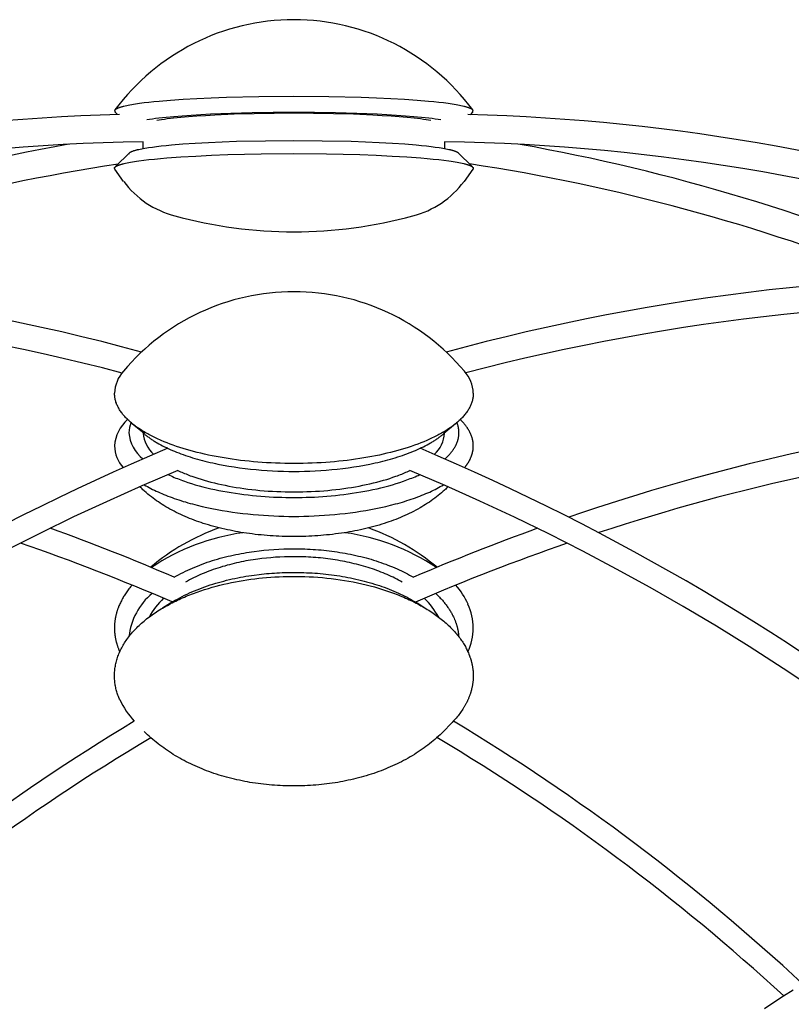
# Model space of a CAD drawing. Extents: x -528 to 528, y -528 to 3103.
# Drawn here: x -38 to 69, y 390 to 528 of the extents above; entities that cross this region are included whole.
import ezdxf

# ---------------------------------------------------------------- set-up
doc = ezdxf.new("R2010")
doc.units = 0
doc.header["$LTSCALE"] = 23.1
doc.layers.get('0').update_dxf_attribs({"linetype": 'CONTINUOUS'})
doc.layers.add('Luceplan', color=250, linetype='CONTINUOUS')

# ---------------------------------------------------------------- blocks, each defined once
blk = doc.blocks.new('Luceplan_Mesh_D86_(top view)')
at = {"layer": 'Luceplan'}
for p, q in [((-24.96, 515.03), (-25, 514.91)), ((-25, 514.91), (-24.92, 514.75)), ((-24.96, 515.03), (-24.95, 515.04)), ((-24.59, 514.42), (-24.92, 514.75)), ((24.92, 514.75), (24.58, 514.41)), ((24.92, 514.75), (25, 514.91)), ((24.95, 515.04), (24.96, 515.03)), ((25, 514.91), (24.96, 515.03)), ((-21, 509.7), (-21, 510.63)), ((21, 510.62), (21, 509.7)), ((-24.85, 507.18), (-22.92, 509.09)), ((-23, 508.93), (-22.95, 509.06)), ((22.92, 509.09), (24.85, 507.18)), ((-24.96, 506.82), (-25, 506.94)), ((-23.72, 505.11), (-24.96, 506.82)), ((24.96, 506.82), (23.72, 505.11)), ((-20.88, 469.97), (-22.52, 471.36)), ((22.55, 471.36), (20.91, 469.97)), ((-18.3, 445.68), (-17.17, 446.38)), ((17.17, 446.38), (18.39, 445.62)), ((-24.27, 439.58), (-24.27, 439.57)), ((21.93, 429.59), (20.84, 428.48))]:
    blk.add_line(p, q, dxfattribs=at)
for points in [[(24.95, 515.04), (24.93, 515.06), (24.91, 515.09), (24.88, 515.11), (24.85, 515.14), (24.82, 515.16), (24.78, 515.19), (24.74, 515.21), (24.69, 515.24), (24.64, 515.26), (24.59, 515.28), (24.53, 515.31), (24.47, 515.33), (24.41, 515.36), (24.35, 515.38), (24.28, 515.4), (24.2, 515.43), (24.13, 515.45), (24.05, 515.48), (23.96, 515.5), (23.88, 515.52), (23.79, 515.55), (23.7, 515.57), (23.5, 515.61), (23.29, 515.66), (23.07, 515.7), (22.84, 515.75), (22.6, 515.79), (22.34, 515.83), (22.07, 515.88), (21.5, 515.96), (20.88, 516.04), (20.22, 516.12), (19.52, 516.19), (18.77, 516.27), (17.17, 516.4), (15.42, 516.53), (13.53, 516.64), (11.52, 516.73), (9.4, 516.81), (4.86, 516.92), (0, 516.96), (-4.86, 516.92), (-9.4, 516.81), (-11.52, 516.73), (-13.54, 516.64), (-15.42, 516.53), (-17.17, 516.4), (-18.78, 516.27), (-19.52, 516.19), (-20.22, 516.12), (-20.88, 516.04), (-21.5, 515.96), (-22.07, 515.88), (-22.34, 515.83), (-22.6, 515.79), (-22.84, 515.75), (-23.07, 515.7), (-23.29, 515.66), (-23.5, 515.61), (-23.7, 515.57), (-23.79, 515.54), (-23.88, 515.52), (-23.97, 515.5), (-24.05, 515.47), (-24.13, 515.45), (-24.2, 515.43), (-24.28, 515.4), (-24.35, 515.38), (-24.41, 515.36), (-24.48, 515.33), (-24.54, 515.31), (-24.59, 515.28), (-24.64, 515.26), (-24.69, 515.24), (-24.74, 515.21), (-24.78, 515.19), (-24.82, 515.16), (-24.85, 515.14), (-24.88, 515.11), (-24.91, 515.09), (-24.94, 515.06), (-24.96, 515.04)], [(-20.48, 513.74), (-20.1, 513.8), (-19.69, 513.85), (-19.26, 513.91), (-18.8, 513.97), (-17.81, 514.07), (-16.73, 514.17), (-15.56, 514.27), (-14.31, 514.35), (-11.63, 514.51), (-8.76, 514.62), (-5.81, 514.7), (-2.87, 514.75), (0, 514.76), (2.87, 514.75), (5.81, 514.7), (8.77, 514.62), (11.63, 514.51), (14.31, 514.35), (15.56, 514.27), (16.73, 514.17), (17.81, 514.07), (18.8, 513.97), (19.26, 513.91), (19.69, 513.85), (20.1, 513.8), (20.48, 513.74)], [(19.11, 513.59), (18.78, 513.65), (18.43, 513.7), (18.05, 513.76), (17.64, 513.81), (17.21, 513.87), (16.76, 513.92), (15.77, 514.02), (14.7, 514.11), (13.54, 514.19), (12.32, 514.27), (11.03, 514.34), (8.33, 514.46), (5.53, 514.54), (2.73, 514.59), (0, 514.6), (-2.73, 514.59), (-5.53, 514.54), (-8.33, 514.46), (-11.03, 514.34), (-12.32, 514.27), (-13.54, 514.19), (-14.7, 514.11), (-15.77, 514.02), (-16.76, 513.92), (-17.21, 513.87), (-17.64, 513.81), (-18.05, 513.76), (-18.43, 513.7), (-18.78, 513.65), (-19.11, 513.59)], [(-22.92, 509.09), (-22.9, 509.11), (-22.88, 509.13), (-22.85, 509.15), (-22.82, 509.17), (-22.79, 509.19), (-22.75, 509.21), (-22.71, 509.23), (-22.67, 509.25), (-22.63, 509.27), (-22.58, 509.29), (-22.53, 509.31), (-22.47, 509.33), (-22.42, 509.35), (-22.36, 509.38), (-22.3, 509.4), (-22.23, 509.42), (-22.16, 509.44), (-22.09, 509.46), (-22.01, 509.48), (-21.94, 509.5), (-21.86, 509.52), (-21.77, 509.54), (-21.59, 509.58), (-21.4, 509.62), (-21.2, 509.66), (-20.98, 509.71), (-20.75, 509.75), (-20.51, 509.79), (-20.26, 509.83), (-19.71, 509.9), (-19.12, 509.98), (-18.48, 510.06), (-17.79, 510.13), (-17.06, 510.2), (-15.47, 510.33), (-13.75, 510.44), (-11.9, 510.55), (-9.97, 510.63), (-7.98, 510.7), (-3.94, 510.79), (0, 510.82), (3.94, 510.79), (7.98, 510.7), (9.97, 510.63), (11.9, 510.55), (13.75, 510.44), (15.47, 510.33), (17.06, 510.2), (17.79, 510.13), (18.48, 510.06), (19.12, 509.98), (19.71, 509.9), (20.26, 509.83), (20.51, 509.79), (20.75, 509.75), (20.98, 509.71), (21.2, 509.66), (21.4, 509.62), (21.59, 509.58), (21.77, 509.54), (21.85, 509.52), (21.94, 509.5), (22.01, 509.48), (22.09, 509.46), (22.16, 509.44), (22.23, 509.42), (22.3, 509.4), (22.36, 509.38), (22.42, 509.35), (22.47, 509.33), (22.53, 509.31), (22.58, 509.29), (22.63, 509.27), (22.67, 509.25), (22.71, 509.23), (22.75, 509.21), (22.79, 509.19), (22.82, 509.17), (22.85, 509.15), (22.88, 509.13), (22.9, 509.11), (22.92, 509.09)], [(-25, 506.94), (-25, 506.96), (-24.99, 506.99), (-24.99, 507.01), (-24.98, 507.03), (-24.96, 507.05), (-24.94, 507.08), (-24.92, 507.1), (-24.9, 507.12), (-24.87, 507.15), (-24.84, 507.17), (-24.81, 507.19), (-24.77, 507.22), (-24.73, 507.24), (-24.68, 507.27), (-24.63, 507.29), (-24.58, 507.31), (-24.53, 507.34), (-24.47, 507.36), (-24.41, 507.38), (-24.34, 507.41), (-24.27, 507.43), (-24.19, 507.46), (-24.12, 507.48), (-24.04, 507.5), (-23.95, 507.53), (-23.86, 507.55), (-23.77, 507.58), (-23.67, 507.6), (-23.47, 507.65), (-23.24, 507.69), (-23.01, 507.74), (-22.76, 507.79), (-22.49, 507.83), (-22.21, 507.88), (-21.91, 507.93), (-21.6, 507.97), (-20.93, 508.06), (-20.2, 508.15), (-19.41, 508.23), (-18.57, 508.31), (-17.68, 508.39), (-15.76, 508.53), (-13.68, 508.65), (-11.48, 508.76), (-9.2, 508.84), (-4.55, 508.95), (0, 508.99), (4.55, 508.95), (9.2, 508.84), (11.48, 508.76), (13.68, 508.65), (15.76, 508.53), (17.68, 508.39), (18.57, 508.31), (19.41, 508.23), (20.19, 508.15), (20.92, 508.06), (21.6, 507.97), (21.91, 507.93), (22.21, 507.88), (22.49, 507.83), (22.76, 507.79), (23.01, 507.74), (23.24, 507.69), (23.47, 507.65), (23.67, 507.6), (23.77, 507.58), (23.86, 507.55), (23.95, 507.53), (24.03, 507.5), (24.12, 507.48), (24.19, 507.46), (24.27, 507.43), (24.34, 507.41), (24.4, 507.38), (24.47, 507.36), (24.53, 507.34), (24.58, 507.31), (24.63, 507.29), (24.68, 507.27), (24.73, 507.24), (24.77, 507.22), (24.81, 507.19), (24.84, 507.17), (24.87, 507.15), (24.9, 507.12), (24.92, 507.1), (24.94, 507.08), (24.96, 507.05), (24.97, 507.03), (24.99, 507.01), (24.99, 506.99), (25, 506.96), (25, 506.94), (25, 506.94), (25, 506.94), (25, 506.93), (25, 506.93), (25, 506.93), (25, 506.93), (25, 506.93), (25, 506.92), (25, 506.92), (25, 506.92), (25, 506.92), (25, 506.92), (25, 506.91), (25, 506.91), (25, 506.91), (25, 506.91), (25, 506.91), (25, 506.9), (25, 506.9), (24.99, 506.9), (24.99, 506.9), (24.99, 506.9), (24.99, 506.89), (24.99, 506.89), (24.99, 506.89), (24.99, 506.89), (24.99, 506.89), (24.99, 506.88), (24.99, 506.88), (24.99, 506.88), (24.99, 506.88), (24.99, 506.88), (24.99, 506.87), (24.99, 506.87), (24.99, 506.87), (24.98, 506.87), (24.98, 506.87), (24.98, 506.86), (24.98, 506.86), (24.98, 506.86), (24.98, 506.86), (24.98, 506.86), (24.98, 506.86), (24.98, 506.85), (24.98, 506.85), (24.98, 506.85), (24.97, 506.85), (24.97, 506.85), (24.97, 506.84), (24.97, 506.84), (24.97, 506.84), (24.97, 506.84), (24.97, 506.84), (24.97, 506.84), (24.97, 506.83), (24.97, 506.83), (24.96, 506.83), (24.96, 506.83), (24.96, 506.83), (24.96, 506.83), (24.96, 506.82), (24.96, 506.82), (24.96, 506.82), (24.96, 506.82)], [(25.01, 475.61), (25.01, 475.49), (25, 475.36), (24.99, 475.23), (24.98, 475.11), (24.96, 474.98), (24.94, 474.86), (24.91, 474.73), (24.88, 474.61), (24.85, 474.49), (24.81, 474.36), (24.77, 474.24), (24.72, 474.12), (24.68, 474), (24.62, 473.88), (24.57, 473.76), (24.51, 473.64), (24.44, 473.52), (24.37, 473.4), (24.3, 473.28), (24.23, 473.16), (24.15, 473.05), (24.06, 472.93), (23.98, 472.81), (23.89, 472.7), (23.8, 472.58), (23.7, 472.47), (23.6, 472.36), (23.5, 472.24), (23.39, 472.13), (23.28, 472.02), (23.17, 471.91), (23.05, 471.8), (22.93, 471.69), (22.8, 471.58), (22.68, 471.47), (22.55, 471.36), (22.41, 471.26), (22.28, 471.15), (22.14, 471.04), (22, 470.94), (21.85, 470.84), (21.7, 470.73), (21.55, 470.63), (21.39, 470.53), (21.24, 470.43), (21.07, 470.33), (20.91, 470.23), (20.74, 470.13), (20.57, 470.03), (20.4, 469.94), (20.22, 469.84), (20.05, 469.75), (19.86, 469.65), (19.68, 469.56), (19.49, 469.47), (19.3, 469.38), (19.11, 469.29), (18.92, 469.2), (18.72, 469.11), (18.52, 469.02), (18.11, 468.85), (17.69, 468.68), (17.26, 468.52), (16.82, 468.36), (16.37, 468.2), (15.91, 468.05), (15.45, 467.9), (14.97, 467.76), (14.48, 467.62), (13.99, 467.48), (13.49, 467.35), (12.98, 467.23), (12.46, 467.11), (11.93, 466.99), (11.39, 466.88), (10.85, 466.78), (10.3, 466.68), (9.74, 466.58), (9.18, 466.49), (8.61, 466.4), (8.03, 466.32), (7.45, 466.25), (6.86, 466.18), (6.26, 466.12), (5.66, 466.06), (5.05, 466.01), (4.44, 465.96), (3.82, 465.92), (3.2, 465.89), (2.57, 465.86), (1.94, 465.84), (1.3, 465.82), (0.66, 465.81), (0.01, 465.81), (-0.63, 465.81), (-1.27, 465.82), (-1.91, 465.84), (-2.54, 465.86), (-3.17, 465.89), (-3.8, 465.92), (-4.41, 465.96), (-5.03, 466.01), (-5.63, 466.06), (-6.24, 466.12), (-6.83, 466.18), (-7.42, 466.25), (-8.01, 466.32), (-8.58, 466.4), (-9.15, 466.49), (-9.72, 466.58), (-10.28, 466.68), (-10.83, 466.78), (-11.37, 466.88), (-11.9, 466.99), (-12.43, 467.11), (-12.95, 467.23), (-13.46, 467.35), (-13.97, 467.48), (-14.46, 467.62), (-14.95, 467.76), (-15.42, 467.9), (-15.89, 468.05), (-16.35, 468.2), (-16.8, 468.36), (-17.24, 468.52), (-17.66, 468.68), (-18.08, 468.85), (-18.49, 469.02), (-18.69, 469.11), (-18.89, 469.2), (-19.09, 469.29), (-19.28, 469.38), (-19.47, 469.47), (-19.66, 469.56), (-19.84, 469.65), (-20.02, 469.75), (-20.2, 469.84), (-20.37, 469.94), (-20.55, 470.03), (-20.72, 470.13), (-20.88, 470.23), (-21.05, 470.33), (-21.21, 470.43), (-21.37, 470.53), (-21.52, 470.63), (-21.67, 470.73), (-21.82, 470.84), (-21.97, 470.94), (-22.11, 471.05), (-22.25, 471.15), (-22.39, 471.26), (-22.52, 471.36), (-22.65, 471.47), (-22.78, 471.58), (-22.9, 471.69), (-23.02, 471.8), (-23.14, 471.91), (-23.25, 472.02), (-23.36, 472.13), (-23.47, 472.24), (-23.57, 472.36), (-23.67, 472.47), (-23.77, 472.58), (-23.86, 472.7), (-23.95, 472.81), (-24.04, 472.93), (-24.12, 473.05), (-24.2, 473.16), (-24.28, 473.28), (-24.35, 473.4), (-24.41, 473.52), (-24.48, 473.64), (-24.54, 473.76), (-24.6, 473.88), (-24.65, 474), (-24.7, 474.12), (-24.74, 474.24), (-24.79, 474.37), (-24.82, 474.49), (-24.86, 474.61), (-24.89, 474.74), (-24.91, 474.86), (-24.94, 474.98), (-24.95, 475.11), (-24.97, 475.23), (-24.98, 475.36), (-24.98, 475.49), (-24.99, 475.61)], [(23.8, 465.24), (23.88, 465.33), (23.91, 465.38), (23.95, 465.43), (23.99, 465.48), (24.02, 465.52), (24.06, 465.57), (24.09, 465.62), (24.13, 465.67), (24.16, 465.71), (24.19, 465.76), (24.22, 465.81), (24.25, 465.86), (24.29, 465.91), (24.32, 465.95), (24.34, 466), (24.37, 466.05), (24.4, 466.1), (24.43, 466.15), (24.45, 466.19), (24.48, 466.24), (24.51, 466.29), (24.53, 466.34), (24.55, 466.38), (24.58, 466.43), (24.6, 466.48), (24.62, 466.53), (24.64, 466.58), (24.66, 466.62), (24.68, 466.67), (24.7, 466.72), (24.72, 466.77), (24.74, 466.81), (24.76, 466.86), (24.78, 466.91), (24.79, 466.95), (24.81, 467), (24.82, 467.05), (24.84, 467.1), (24.85, 467.14), (24.87, 467.19), (24.88, 467.24), (24.89, 467.28), (24.9, 467.33), (24.91, 467.38), (24.92, 467.42), (24.93, 467.47), (24.94, 467.52), (24.95, 467.56), (24.96, 467.61), (24.97, 467.66), (24.97, 467.7), (24.98, 467.75), (24.99, 467.8), (24.99, 467.84), (25, 467.89), (25, 467.93), (25, 467.98), (25.01, 468.03), (25.01, 468.07), (25.01, 468.12), (25.01, 468.16), (25.01, 468.21), (25.01, 468.25), (25.01, 468.31), (25.01, 468.36), (25.01, 468.42), (25.01, 468.48), (25, 468.53), (25, 468.59), (24.99, 468.64), (24.99, 468.7), (24.98, 468.76), (24.97, 468.81), (24.96, 468.87), (24.95, 468.92), (24.94, 468.98), (24.93, 469.04), (24.92, 469.09), (24.91, 469.15), (24.89, 469.21), (24.88, 469.27), (24.86, 469.32), (24.85, 469.38), (24.83, 469.44), (24.81, 469.49), (24.79, 469.55), (24.77, 469.61), (24.75, 469.67), (24.73, 469.72), (24.71, 469.78), (24.68, 469.84), (24.66, 469.9), (24.63, 469.96), (24.61, 470.01), (24.58, 470.07), (24.55, 470.13), (24.52, 470.19), (24.49, 470.25), (24.46, 470.3), (24.43, 470.36), (24.39, 470.42), (24.36, 470.48), (24.33, 470.54), (24.29, 470.6), (24.25, 470.65), (24.21, 470.71), (24.18, 470.77), (24.14, 470.83), (24.1, 470.89), (24.05, 470.94), (24.01, 471), (23.97, 471.06), (23.92, 471.12), (23.88, 471.18), (23.83, 471.24), (23.78, 471.29), (23.73, 471.35), (23.68, 471.41), (23.63, 471.47), (23.58, 471.53), (23.53, 471.58), (23.47, 471.64), (23.42, 471.7), (23.36, 471.76), (23.31, 471.81), (23.25, 471.87), (23.19, 471.93)], [(21.05, 466.45), (21.11, 466.5), (21.17, 466.56), (21.23, 466.62), (21.29, 466.67), (21.35, 466.73), (21.41, 466.79), (21.47, 466.84), (21.52, 466.9), (21.58, 466.96), (21.63, 467.02), (21.69, 467.07), (21.74, 467.13), (21.79, 467.19), (21.84, 467.25), (21.89, 467.3), (21.93, 467.36), (21.98, 467.42), (22.02, 467.48), (22.07, 467.54), (22.11, 467.59), (22.15, 467.65), (22.19, 467.71), (22.23, 467.77), (22.27, 467.82), (22.31, 467.88), (22.35, 467.94), (22.38, 468), (22.42, 468.06), (22.45, 468.11), (22.48, 468.17), (22.52, 468.23), (22.55, 468.29), (22.58, 468.34), (22.6, 468.4), (22.63, 468.46), (22.66, 468.52), (22.68, 468.57), (22.71, 468.63), (22.73, 468.69), (22.75, 468.75), (22.78, 468.8), (22.8, 468.86), (22.82, 468.92), (22.84, 468.98), (22.85, 469.03), (22.87, 469.09), (22.89, 469.15), (22.9, 469.2), (22.91, 469.26), (22.93, 469.32), (22.94, 469.37), (22.95, 469.43), (22.96, 469.48), (22.97, 469.54), (22.98, 469.6), (22.99, 469.65), (22.99, 469.71), (23, 469.76), (23, 469.82), (23.01, 469.87), (23.01, 469.93), (23.01, 469.98), (23.01, 470.04), (23.01, 470.09), (23.01, 470.14), (23.01, 470.18), (23.01, 470.23), (23.01, 470.28), (23, 470.32), (23, 470.37), (23, 470.41), (22.99, 470.46), (22.99, 470.5), (22.98, 470.55), (22.98, 470.59), (22.97, 470.64), (22.96, 470.68), (22.96, 470.73), (22.95, 470.77), (22.94, 470.82), (22.93, 470.86), (22.92, 470.91), (22.91, 470.95), (22.9, 470.99), (22.89, 471.04), (22.88, 471.08), (22.86, 471.13), (22.85, 471.17), (22.84, 471.21), (22.82, 471.26), (22.81, 471.3), (22.79, 471.34), (22.78, 471.39), (22.76, 471.43), (22.74, 471.47), (22.73, 471.51)], [(-20.88, 469.97), (-20.79, 469.89), (-20.71, 469.82), (-20.61, 469.75), (-20.52, 469.67), (-20.43, 469.6), (-20.33, 469.53), (-20.23, 469.46), (-20.13, 469.39), (-20.03, 469.31), (-19.93, 469.24), (-19.82, 469.17), (-19.72, 469.1), (-19.61, 469.03), (-19.5, 468.96), (-19.38, 468.89), (-19.27, 468.82), (-19.15, 468.75), (-19.04, 468.68), (-18.8, 468.55), (-18.55, 468.41), (-18.3, 468.28), (-18.04, 468.15), (-17.77, 468.02), (-17.5, 467.89), (-17.22, 467.76), (-16.93, 467.64), (-16.64, 467.52), (-16.34, 467.4), (-16.04, 467.28), (-15.73, 467.16), (-15.42, 467.05), (-15.1, 466.94), (-14.78, 466.83), (-14.45, 466.72), (-14.12, 466.62), (-13.78, 466.52), (-13.44, 466.42), (-13.09, 466.32), (-12.74, 466.23), (-12.39, 466.14), (-12.03, 466.05), (-11.67, 465.97), (-11.31, 465.89), (-10.94, 465.81), (-10.58, 465.73), (-9.83, 465.59), (-9.08, 465.45), (-8.32, 465.33), (-7.56, 465.22), (-6.79, 465.12), (-6.02, 465.03), (-5.26, 464.96), (-4.49, 464.89), (-3.72, 464.84), (-2.96, 464.79), (-2.21, 464.76), (-1.46, 464.74), (-0.72, 464.72), (0.01, 464.72), (0.75, 464.72), (1.49, 464.74), (2.24, 464.76), (2.99, 464.79), (3.75, 464.84), (4.52, 464.89), (5.28, 464.96), (6.05, 465.03), (6.82, 465.12), (7.59, 465.22), (8.35, 465.33), (9.11, 465.45), (9.86, 465.59), (10.6, 465.73), (10.97, 465.81), (11.34, 465.89), (11.7, 465.97), (12.06, 466.05), (12.42, 466.14), (12.77, 466.23), (13.12, 466.32), (13.46, 466.42), (13.81, 466.52), (14.14, 466.62), (14.48, 466.72), (14.8, 466.83), (15.13, 466.94), (15.45, 467.05), (15.76, 467.16), (16.07, 467.28), (16.37, 467.4), (16.67, 467.52), (16.96, 467.64), (17.24, 467.76), (17.52, 467.89), (17.8, 468.02), (18.06, 468.15), (18.32, 468.28), (18.58, 468.41), (18.82, 468.55), (19.06, 468.68), (19.18, 468.75), (19.3, 468.82), (19.41, 468.89), (19.52, 468.96), (19.63, 469.03), (19.74, 469.1), (19.85, 469.17), (19.95, 469.24), (20.06, 469.31), (20.16, 469.39), (20.26, 469.46), (20.36, 469.53), (20.45, 469.6), (20.55, 469.67), (20.64, 469.75), (20.73, 469.82), (20.82, 469.89), (20.91, 469.97)], [(-16.17, 464.84), (-21.17, 462.71), (-26.13, 460.49), (-30.7, 458.36), (-35.23, 456.16), (-40.05, 453.72), (-44.82, 451.2), (-49.56, 448.59), (-54.25, 445.9), (-58.88, 443.14), (-63.46, 440.3), (-68.2, 437.25), (-72.89, 434.12), (-77.34, 431.06), (-81.75, 427.94), (-83.94, 426.35), (-86.11, 424.75), (-88.26, 423.12), (-90.4, 421.47)], [(-17.54, 464.27), (-17.33, 464.17), (-17.11, 464.07), (-16.89, 463.98), (-16.67, 463.88), (-16.44, 463.79), (-16.21, 463.7), (-15.98, 463.61), (-15.74, 463.52), (-15.5, 463.43), (-15.26, 463.35), (-15.01, 463.26), (-14.76, 463.18), (-14.25, 463.02), (-13.74, 462.86), (-13.21, 462.71), (-12.67, 462.57), (-12.13, 462.43), (-11.58, 462.3), (-11.02, 462.18), (-10.45, 462.06), (-9.88, 461.95), (-9.3, 461.85), (-8.72, 461.75), (-8.14, 461.66), (-7.55, 461.58), (-6.96, 461.5), (-6.37, 461.43), (-5.78, 461.37), (-5.19, 461.31), (-4.6, 461.26), (-4.01, 461.21), (-3.43, 461.18), (-2.84, 461.14), (-2.26, 461.12), (-1.69, 461.1), (-1.12, 461.09), (-0.55, 461.08), (0.01, 461.07), (0.57, 461.08), (1.14, 461.09), (1.71, 461.1), (2.29, 461.12), (2.87, 461.14), (3.45, 461.18), (4.03, 461.21), (4.62, 461.26), (5.21, 461.31), (5.8, 461.36), (6.39, 461.43), (6.98, 461.5), (7.57, 461.57), (8.15, 461.66), (8.74, 461.75), (9.32, 461.85), (9.89, 461.95), (10.46, 462.06), (11.03, 462.18), (11.59, 462.3), (12.14, 462.43), (12.69, 462.57), (13.22, 462.71), (13.75, 462.86), (14.27, 463.02), (14.77, 463.18), (15.27, 463.34), (15.51, 463.43), (15.75, 463.52), (15.99, 463.61), (16.22, 463.7), (16.45, 463.79), (16.68, 463.88), (16.9, 463.97), (17.12, 464.07), (17.34, 464.16), (17.55, 464.26)], [(-16.17, 464.84), (-15.98, 464.76), (-15.8, 464.67), (-15.61, 464.59), (-15.42, 464.51), (-15.23, 464.43), (-15.03, 464.35), (-14.83, 464.27), (-14.63, 464.19), (-14.43, 464.11), (-14.22, 464.04), (-13.8, 463.89), (-13.37, 463.75), (-12.93, 463.61), (-12.48, 463.47), (-12.02, 463.34), (-11.55, 463.22), (-11.07, 463.1), (-10.58, 462.98), (-10.09, 462.87), (-9.58, 462.77), (-9.07, 462.67), (-8.55, 462.57), (-8.03, 462.48), (-7.49, 462.4), (-6.95, 462.32), (-6.4, 462.25), (-5.85, 462.18), (-5.29, 462.12), (-4.72, 462.07), (-4.15, 462.02), (-3.57, 461.98), (-2.98, 461.94), (-2.39, 461.91), (-1.8, 461.89), (-1.2, 461.87), (-0.59, 461.86), (0.01, 461.86), (0.62, 461.86), (1.23, 461.87), (1.82, 461.89), (2.42, 461.91), (3.01, 461.94), (3.59, 461.98), (4.17, 462.02), (4.74, 462.07), (5.31, 462.12), (5.87, 462.18), (6.42, 462.25), (6.97, 462.32), (7.51, 462.4), (8.04, 462.48), (8.57, 462.57), (9.09, 462.67), (9.6, 462.77), (10.1, 462.87), (10.6, 462.98), (11.09, 463.1), (11.56, 463.22), (12.03, 463.34), (12.49, 463.47), (12.94, 463.6), (13.38, 463.74), (13.81, 463.89), (14.23, 464.03), (14.44, 464.11), (14.64, 464.19), (14.85, 464.26), (15.04, 464.34), (15.24, 464.42), (15.43, 464.5), (15.62, 464.59), (15.81, 464.67), (16, 464.75), (16.18, 464.84)], [(90.41, 421.47), (88.32, 423.07), (86.23, 424.66), (81.99, 427.78), (77.47, 430.98), (72.9, 434.12), (68.21, 437.24), (63.47, 440.3), (58.89, 443.14), (54.26, 445.9), (49.64, 448.54), (44.98, 451.11), (40.28, 453.6), (35.54, 456.01), (30.75, 458.34), (25.93, 460.58), (21.07, 462.75), (16.18, 464.84)], [(21.49, 462.57), (21.38, 462.46), (21.27, 462.36), (21.16, 462.25), (21.05, 462.15), (20.93, 462.04), (20.82, 461.94), (20.59, 461.74), (20.35, 461.54), (20.12, 461.35), (19.88, 461.16), (19.63, 460.98), (19.39, 460.79), (19.14, 460.62), (18.89, 460.44), (18.63, 460.27), (18.37, 460.11), (18.12, 459.95), (17.85, 459.79), (17.59, 459.63), (17.29, 459.47), (17, 459.3), (16.69, 459.14), (16.39, 458.99), (16.09, 458.84), (15.78, 458.7), (15.47, 458.56), (15.16, 458.42), (14.85, 458.29), (14.53, 458.16), (14.22, 458.03), (13.9, 457.91), (13.58, 457.79), (13.26, 457.68), (12.94, 457.57), (12.61, 457.46), (12.25, 457.35), (11.88, 457.24), (11.51, 457.13), (11.14, 457.03), (10.77, 456.93), (10.39, 456.83), (10.02, 456.74), (9.65, 456.66), (9.27, 456.57), (8.89, 456.49), (8.52, 456.42), (8.14, 456.35), (7.76, 456.28), (7.38, 456.22), (7, 456.16), (6.62, 456.1), (6.21, 456.04), (5.8, 455.99), (5.39, 455.94), (4.97, 455.89), (4.56, 455.85), (4.15, 455.81), (3.74, 455.78), (3.32, 455.75), (2.91, 455.72), (2.49, 455.69), (2.08, 455.68), (1.66, 455.66), (0.84, 455.64), (0.01, 455.63), (-0.82, 455.64), (-1.65, 455.66), (-2.07, 455.68), (-2.48, 455.7), (-2.9, 455.72), (-3.31, 455.75), (-3.73, 455.78), (-4.14, 455.81), (-4.55, 455.85), (-4.97, 455.89), (-5.38, 455.94), (-5.79, 455.99), (-6.2, 456.04), (-6.61, 456.1), (-6.99, 456.16), (-7.37, 456.22), (-7.75, 456.28), (-8.13, 456.35), (-8.51, 456.42), (-8.89, 456.5), (-9.27, 456.58), (-9.64, 456.66), (-10.02, 456.75), (-10.39, 456.84), (-10.77, 456.93), (-11.14, 457.03), (-11.51, 457.14), (-11.88, 457.25), (-12.25, 457.36), (-12.62, 457.47), (-12.94, 457.58), (-13.26, 457.69), (-13.58, 457.8), (-13.9, 457.92), (-14.21, 458.04), (-14.53, 458.17), (-14.84, 458.29), (-15.15, 458.43), (-15.46, 458.56), (-15.77, 458.7), (-16.08, 458.85), (-16.38, 459), (-16.68, 459.15), (-16.98, 459.31), (-17.28, 459.47), (-17.57, 459.64), (-17.84, 459.79), (-18.1, 459.95), (-18.36, 460.11), (-18.62, 460.28), (-18.87, 460.45), (-19.12, 460.62), (-19.37, 460.8), (-19.62, 460.98), (-19.86, 461.17), (-20.1, 461.36), (-20.34, 461.55), (-20.57, 461.75), (-20.8, 461.95), (-20.92, 462.05), (-21.03, 462.16), (-21.14, 462.26), (-21.25, 462.36), (-21.36, 462.47), (-21.47, 462.58)], [(-20.85, 462.85), (-20.62, 462.72), (-20.4, 462.59), (-20.16, 462.46), (-19.92, 462.34), (-19.68, 462.21), (-19.43, 462.09), (-19.17, 461.97), (-18.91, 461.85), (-18.65, 461.73), (-18.38, 461.61), (-18.1, 461.5), (-17.82, 461.38), (-17.54, 461.27), (-17.25, 461.16), (-16.96, 461.06), (-16.66, 460.95), (-16.36, 460.84), (-16.05, 460.74), (-15.74, 460.64), (-15.43, 460.54), (-15.11, 460.45), (-14.79, 460.35), (-14.47, 460.26), (-14.14, 460.17), (-13.47, 460), (-12.8, 459.84), (-12.11, 459.68), (-11.42, 459.54), (-10.71, 459.4), (-10.01, 459.27), (-9.29, 459.15), (-8.57, 459.05), (-7.85, 458.95), (-7.12, 458.86), (-6.4, 458.78), (-5.67, 458.71), (-4.95, 458.65), (-4.23, 458.59), (-3.51, 458.55), (-2.79, 458.51), (-2.08, 458.48), (-1.38, 458.47), (-0.68, 458.45), (0.01, 458.45), (0.7, 458.45), (1.4, 458.47), (2.11, 458.48), (2.81, 458.51), (3.53, 458.55), (4.25, 458.59), (4.97, 458.64), (5.69, 458.71), (6.42, 458.78), (7.14, 458.86), (7.87, 458.95), (8.59, 459.05), (9.31, 459.15), (10.02, 459.27), (10.73, 459.4), (11.43, 459.53), (12.13, 459.68), (12.81, 459.83), (13.49, 460), (14.15, 460.17), (14.48, 460.26), (14.8, 460.35), (15.12, 460.44), (15.44, 460.54), (15.76, 460.64), (16.07, 460.74), (16.37, 460.84), (16.67, 460.94), (16.97, 461.05), (17.26, 461.16), (17.55, 461.27), (17.84, 461.38), (18.12, 461.49), (18.39, 461.61), (18.66, 461.72), (18.93, 461.84), (19.19, 461.96), (19.44, 462.08), (19.69, 462.21), (19.94, 462.33), (20.18, 462.46), (20.41, 462.59), (20.64, 462.71), (20.86, 462.84)], [(-16.67, 449.97), (-16.37, 450.15), (-16.06, 450.32), (-15.75, 450.48), (-15.44, 450.64), (-15.11, 450.8), (-14.79, 450.96), (-14.46, 451.11), (-14.13, 451.25), (-13.79, 451.39), (-13.45, 451.53), (-13.11, 451.67), (-12.76, 451.8), (-12.41, 451.92), (-12.06, 452.05), (-11.7, 452.17), (-11.35, 452.28), (-10.99, 452.39), (-10.63, 452.5), (-10.27, 452.6), (-9.9, 452.7), (-9.54, 452.79), (-9.17, 452.88), (-8.81, 452.97), (-8.44, 453.05), (-8.07, 453.13), (-7.71, 453.2), (-7.34, 453.27), (-6.97, 453.34), (-6.61, 453.4), (-6.24, 453.46), (-5.88, 453.52), (-5.51, 453.57), (-4.85, 453.65), (-4.18, 453.73), (-3.5, 453.79), (-2.8, 453.84), (-2.1, 453.89), (-1.38, 453.92), (-0.66, 453.93), (-0.3, 453.94), (0.07, 453.94), (0.44, 453.94), (0.81, 453.93), (1.18, 453.92), (1.55, 453.91), (1.92, 453.89), (2.29, 453.88), (2.67, 453.85), (3.04, 453.83), (3.42, 453.8), (3.79, 453.76), (4.17, 453.73), (4.54, 453.69), (4.92, 453.64), (5.29, 453.6), (5.67, 453.55), (6.04, 453.49), (6.42, 453.43), (6.79, 453.37), (7.16, 453.31), (7.53, 453.24), (7.9, 453.16), (8.26, 453.09), (8.63, 453.01), (8.99, 452.92), (9.35, 452.84), (9.71, 452.75), (10.06, 452.65), (10.42, 452.56), (10.77, 452.46), (11.11, 452.35), (11.46, 452.25), (11.8, 452.13), (12.13, 452.02), (12.47, 451.9), (12.8, 451.78), (13.12, 451.66), (13.45, 451.53), (13.76, 451.41), (14.08, 451.27), (14.39, 451.14), (14.69, 451), (14.99, 450.86), (15.28, 450.72), (15.57, 450.57), (15.86, 450.43), (16.14, 450.27), (16.41, 450.12), (16.68, 449.97)], [(15.1, 449.28), (14.85, 449.42), (14.6, 449.56), (14.35, 449.69), (14.09, 449.83), (13.82, 449.96), (13.55, 450.08), (13.28, 450.21), (13, 450.33), (12.72, 450.45), (12.43, 450.57), (12.14, 450.69), (11.85, 450.8), (11.56, 450.91), (11.26, 451.02), (10.95, 451.12), (10.65, 451.22), (10.34, 451.32), (10.02, 451.42), (9.71, 451.51), (9.39, 451.6), (9.07, 451.69), (8.75, 451.77), (8.42, 451.85), (8.1, 451.93), (7.77, 452.01), (7.44, 452.08), (7.1, 452.14), (6.77, 452.21), (6.44, 452.27), (6.1, 452.33), (5.76, 452.38), (5.42, 452.44), (5.09, 452.48), (4.75, 452.53), (4.41, 452.57), (4.07, 452.61), (3.73, 452.65), (3.39, 452.68), (3.05, 452.71), (2.71, 452.73), (2.37, 452.76), (2.03, 452.78), (1.69, 452.79), (1.36, 452.81), (1.02, 452.82), (0.68, 452.82), (0.35, 452.83), (0.02, 452.83), (-0.64, 452.83), (-1.3, 452.81), (-1.94, 452.78), (-2.58, 452.74), (-3.21, 452.69), (-3.83, 452.64), (-4.44, 452.57), (-5.03, 452.49), (-5.36, 452.45), (-5.69, 452.4), (-6.02, 452.34), (-6.35, 452.29), (-6.68, 452.23), (-7.01, 452.16), (-7.34, 452.1), (-7.67, 452.03), (-8, 451.95), (-8.33, 451.88), (-8.65, 451.8), (-8.98, 451.71), (-9.31, 451.63), (-9.63, 451.53), (-9.96, 451.44), (-10.28, 451.34), (-10.6, 451.24), (-10.92, 451.13), (-11.24, 451.02), (-11.55, 450.91), (-11.87, 450.8), (-12.18, 450.68), (-12.48, 450.55), (-12.79, 450.43), (-13.09, 450.3), (-13.38, 450.16), (-13.68, 450.02), (-13.97, 449.88), (-14.25, 449.74), (-14.54, 449.59), (-14.81, 449.44), (-15.09, 449.29)], [(-24.27, 432.92), (-24.34, 433.07), (-24.4, 433.22), (-24.46, 433.37), (-24.51, 433.52), (-24.57, 433.67), (-24.62, 433.83), (-24.67, 433.98), (-24.71, 434.14), (-24.75, 434.29), (-24.79, 434.45), (-24.83, 434.61), (-24.86, 434.77), (-24.89, 434.93), (-24.92, 435.09), (-24.94, 435.26), (-24.96, 435.42), (-24.97, 435.58), (-24.98, 435.75), (-24.99, 435.91), (-25, 436.08), (-25, 436.24), (-25, 436.41), (-24.99, 436.58), (-24.98, 436.74), (-24.97, 436.91), (-24.95, 437.08), (-24.93, 437.25), (-24.91, 437.42), (-24.88, 437.59), (-24.85, 437.76), (-24.81, 437.93), (-24.77, 438.1), (-24.73, 438.27), (-24.68, 438.44), (-24.63, 438.61), (-24.57, 438.78), (-24.51, 438.95), (-24.45, 439.12), (-24.38, 439.29), (-24.31, 439.46), (-24.24, 439.63), (-24.16, 439.8), (-24.07, 439.97), (-23.99, 440.14), (-23.89, 440.31), (-23.8, 440.48), (-23.7, 440.65), (-23.59, 440.81), (-23.49, 440.98), (-23.37, 441.15), (-23.26, 441.31), (-23.14, 441.48), (-23.01, 441.64), (-22.89, 441.81), (-22.76, 441.97), (-22.62, 442.13), (-22.48, 442.29), (-22.34, 442.45), (-22.19, 442.61), (-22.04, 442.77), (-21.88, 442.93), (-21.73, 443.09), (-21.56, 443.24), (-21.4, 443.4), (-21.23, 443.55), (-21.06, 443.7), (-20.88, 443.85), (-20.7, 444), (-20.52, 444.15), (-20.33, 444.29), (-20.14, 444.44), (-19.95, 444.58), (-19.75, 444.72), (-19.55, 444.86), (-19.35, 445), (-19.15, 445.14), (-18.94, 445.28), (-18.73, 445.41), (-18.51, 445.54), (-18.3, 445.67), (-18.08, 445.8), (-17.85, 445.93), (-17.63, 446.05), (-17.4, 446.18), (-17.17, 446.3), (-16.94, 446.42), (-16.71, 446.54), (-16.47, 446.65), (-16.23, 446.77), (-15.99, 446.88), (-15.75, 446.99), (-15.5, 447.1), (-15.26, 447.21), (-15.01, 447.31), (-14.76, 447.41), (-14.51, 447.52), (-14.25, 447.61), (-14, 447.71), (-13.48, 447.9), (-12.96, 448.08), (-12.44, 448.25), (-11.91, 448.41), (-11.38, 448.57), (-10.84, 448.71), (-10.31, 448.85), (-9.77, 448.98), (-9.23, 449.11), (-8.69, 449.22), (-8.15, 449.33), (-7.61, 449.43), (-7.07, 449.52), (-6.53, 449.6), (-5.99, 449.68), (-5.45, 449.75), (-4.9, 449.82), (-4.35, 449.87), (-3.79, 449.92), (-3.22, 449.97), (-2.64, 450.01), (-2.06, 450.04), (-1.48, 450.06), (-0.88, 450.08), (-0.29, 450.08), (0.31, 450.08), (0.92, 450.08), (1.53, 450.06), (2.14, 450.03), (2.75, 450), (3.36, 449.96), (3.98, 449.91), (4.59, 449.85), (5.21, 449.78), (5.83, 449.7), (6.44, 449.62), (7.05, 449.52), (7.66, 449.42), (8.27, 449.31), (8.87, 449.18), (9.47, 449.05), (10.06, 448.91), (10.65, 448.77), (11.23, 448.61), (11.8, 448.44), (12.37, 448.27), (12.93, 448.09), (13.2, 448), (13.48, 447.9), (13.75, 447.8), (14.02, 447.7), (14.28, 447.6), (14.55, 447.5), (14.81, 447.39), (15.07, 447.29), (15.32, 447.18), (15.58, 447.07), (15.83, 446.96), (16.07, 446.84), (16.32, 446.73), (16.56, 446.61), (16.8, 446.49), (17.04, 446.37), (17.27, 446.25), (17.5, 446.13), (17.72, 446), (17.95, 445.88), (18.17, 445.75), (18.38, 445.62), (18.6, 445.49), (18.81, 445.36), (19.01, 445.23), (19.22, 445.09), (19.42, 444.96), (19.61, 444.82), (19.81, 444.69), (19.99, 444.55), (20.18, 444.41), (20.36, 444.27), (20.54, 444.13), (20.71, 443.99), (20.89, 443.85), (21.05, 443.7), (21.22, 443.56), (21.38, 443.42), (21.53, 443.27), (21.69, 443.13), (21.83, 442.98), (21.98, 442.83), (22.12, 442.69), (22.26, 442.54), (22.39, 442.39), (22.53, 442.24), (22.65, 442.09), (22.78, 441.95), (22.9, 441.8), (23.01, 441.65), (23.12, 441.5), (23.23, 441.35), (23.34, 441.2), (23.44, 441.05), (23.54, 440.9), (23.63, 440.75), (23.73, 440.6), (23.81, 440.45), (23.9, 440.3), (23.98, 440.15), (24.06, 440), (24.13, 439.85), (24.2, 439.7), (24.27, 439.55), (24.33, 439.41), (24.39, 439.27), (24.45, 439.13), (24.48, 439.06), (24.5, 438.98), (24.53, 438.91), (24.55, 438.84), (24.58, 438.77), (24.6, 438.69), (24.63, 438.62), (24.65, 438.54), (24.67, 438.47), (24.69, 438.4), (24.71, 438.32), (24.73, 438.25), (24.75, 438.17), (24.77, 438.1), (24.79, 438.02), (24.81, 437.95), (24.82, 437.87), (24.84, 437.8), (24.86, 437.72), (24.87, 437.65), (24.88, 437.57), (24.9, 437.49), (24.91, 437.42), (24.92, 437.34), (24.93, 437.26), (24.94, 437.19), (24.95, 437.11), (24.96, 437.03), (24.97, 436.95), (24.97, 436.88), (24.98, 436.8), (24.98, 436.72), (24.99, 436.64), (24.99, 436.56), (25, 436.49), (25, 436.41), (25, 436.33), (25, 436.25), (25, 436.17), (25, 436.09), (25, 436.01), (24.99, 435.93), (24.99, 435.85), (24.99, 435.77), (24.98, 435.69), (24.97, 435.62), (24.97, 435.54), (24.96, 435.46), (24.95, 435.38), (24.94, 435.3), (24.93, 435.22), (24.92, 435.13), (24.91, 435.05), (24.9, 434.97), (24.88, 434.89), (24.87, 434.81), (24.85, 434.73), (24.84, 434.65), (24.82, 434.57), (24.8, 434.49), (24.78, 434.41), (24.76, 434.33), (24.74, 434.25), (24.72, 434.17), (24.7, 434.09), (24.67, 434.01), (24.65, 433.92), (24.62, 433.84), (24.6, 433.76), (24.57, 433.68), (24.54, 433.6), (24.51, 433.52), (24.49, 433.44), (24.45, 433.36), (24.42, 433.28), (24.39, 433.2), (24.36, 433.12), (24.32, 433.04), (24.29, 432.95), (24.25, 432.87), (24.22, 432.79), (24.18, 432.71), (24.14, 432.63), (24.1, 432.55), (24.06, 432.47), (24.02, 432.39), (23.98, 432.31), (23.93, 432.23), (23.89, 432.15), (23.84, 432.07), (23.8, 431.99), (23.75, 431.91), (23.7, 431.83), (23.65, 431.75), (23.6, 431.67), (23.55, 431.59), (23.45, 431.43), (23.34, 431.28), (23.23, 431.12), (23.12, 430.96), (23, 430.81), (22.88, 430.65), (22.75, 430.5), (22.62, 430.34), (22.49, 430.19), (22.36, 430.04), (22.22, 429.89), (22.08, 429.74), (21.93, 429.59)], [(-17.17, 446.38), (-17.02, 446.47), (-16.86, 446.57), (-16.55, 446.75), (-16.23, 446.93), (-15.9, 447.11), (-15.57, 447.28), (-15.23, 447.45), (-14.89, 447.61), (-14.55, 447.77), (-14.2, 447.92), (-13.84, 448.08), (-13.49, 448.22), (-13.12, 448.36), (-12.76, 448.5), (-12.39, 448.63), (-12.02, 448.76), (-11.65, 448.89), (-11.27, 449.01), (-10.89, 449.12), (-10.51, 449.23), (-10.13, 449.34), (-9.75, 449.44), (-9.37, 449.54), (-8.98, 449.63), (-8.6, 449.72), (-8.21, 449.8), (-7.82, 449.88), (-7.44, 449.96), (-7.05, 450.03), (-6.67, 450.1), (-6.28, 450.16), (-5.9, 450.22), (-5.51, 450.27), (-4.83, 450.36), (-4.49, 450.4), (-4.14, 450.43), (-3.79, 450.47), (-3.44, 450.5), (-3.08, 450.53), (-2.72, 450.55), (-2.36, 450.57), (-1.99, 450.59), (-1.63, 450.61), (-1.26, 450.62), (-0.89, 450.63), (-0.51, 450.64), (-0.14, 450.64), (0.24, 450.64), (0.62, 450.64), (1, 450.63), (1.38, 450.62), (1.76, 450.6), (2.15, 450.59), (2.53, 450.56), (2.92, 450.54), (3.3, 450.51), (3.69, 450.48), (4.08, 450.44), (4.46, 450.4), (4.85, 450.36), (5.23, 450.31), (5.62, 450.26), (6, 450.2), (6.39, 450.14), (6.77, 450.08), (7.15, 450.01), (7.53, 449.94), (7.91, 449.86), (8.29, 449.79), (8.66, 449.7), (9.04, 449.62), (9.41, 449.53), (9.78, 449.43), (10.14, 449.34), (10.5, 449.24), (10.86, 449.13), (11.22, 449.02), (11.57, 448.91), (11.92, 448.8), (12.27, 448.68), (12.61, 448.56), (12.94, 448.43), (13.28, 448.3), (13.61, 448.17), (13.93, 448.04), (14.25, 447.9), (14.57, 447.76), (14.88, 447.62), (15.18, 447.47), (15.48, 447.32), (15.78, 447.17), (16.07, 447.02), (16.35, 446.86), (16.63, 446.7), (16.9, 446.54), (17.17, 446.38)], [(-22.55, 448.87), (-22.66, 448.74), (-22.77, 448.61), (-22.88, 448.48), (-22.99, 448.34), (-23.09, 448.21), (-23.19, 448.08), (-23.28, 447.94), (-23.38, 447.8), (-23.47, 447.67), (-23.56, 447.53), (-23.65, 447.39), (-23.73, 447.26), (-23.81, 447.12), (-23.89, 446.98), (-23.97, 446.84), (-24.04, 446.7), (-24.11, 446.56), (-24.18, 446.42), (-24.25, 446.27), (-24.31, 446.13), (-24.37, 445.99), (-24.43, 445.85), (-24.46, 445.77), (-24.49, 445.7), (-24.51, 445.63), (-24.54, 445.56), (-24.56, 445.49), (-24.59, 445.41), (-24.61, 445.34), (-24.64, 445.27), (-24.66, 445.2), (-24.68, 445.12), (-24.7, 445.05), (-24.72, 444.98), (-24.74, 444.91), (-24.76, 444.83), (-24.78, 444.76), (-24.8, 444.69), (-24.81, 444.61), (-24.83, 444.54), (-24.85, 444.47), (-24.86, 444.39), (-24.87, 444.32), (-24.89, 444.25), (-24.9, 444.17), (-24.91, 444.1), (-24.92, 444.02), (-24.93, 443.95), (-24.94, 443.88), (-24.95, 443.8), (-24.96, 443.73), (-24.97, 443.65), (-24.98, 443.58), (-24.98, 443.5), (-24.99, 443.43), (-24.99, 443.36), (-25, 443.28), (-25, 443.21), (-25, 443.13), (-25, 443.06), (-25.01, 442.98), (-25.01, 442.91), (-25.01, 442.83), (-25, 442.76), (-25, 442.68), (-25, 442.61), (-25, 442.53), (-24.99, 442.46), (-24.99, 442.38), (-24.98, 442.31), (-24.98, 442.23), (-24.97, 442.15), (-24.96, 442.08), (-24.95, 442), (-24.94, 441.93), (-24.93, 441.85), (-24.92, 441.78), (-24.91, 441.7), (-24.9, 441.63), (-24.89, 441.55), (-24.87, 441.47), (-24.86, 441.4), (-24.84, 441.32), (-24.82, 441.25), (-24.81, 441.17), (-24.79, 441.1), (-24.77, 441.02), (-24.75, 440.94), (-24.73, 440.87), (-24.71, 440.79), (-24.69, 440.72), (-24.67, 440.64), (-24.64, 440.56), (-24.62, 440.49), (-24.6, 440.41), (-24.57, 440.34), (-24.54, 440.26), (-24.52, 440.18), (-24.49, 440.11), (-24.46, 440.03), (-24.43, 439.96), (-24.4, 439.88), (-24.37, 439.8), (-24.34, 439.73), (-24.3, 439.65), (-24.27, 439.58)], [(19.77, 447.71), (19.88, 447.61), (19.99, 447.5), (20.1, 447.39), (20.2, 447.29), (20.31, 447.18), (20.41, 447.07), (20.51, 446.97), (20.61, 446.86), (20.7, 446.75), (20.79, 446.64), (20.89, 446.53), (20.97, 446.43), (21.06, 446.32), (21.15, 446.21), (21.23, 446.1), (21.31, 445.99), (21.39, 445.88), (21.47, 445.77), (21.54, 445.66), (21.61, 445.56), (21.68, 445.45), (21.75, 445.34), (21.82, 445.23), (21.88, 445.12), (21.95, 445.01), (22.01, 444.9), (22.07, 444.79), (22.12, 444.68), (22.18, 444.58), (22.23, 444.47), (22.28, 444.36), (22.33, 444.25), (22.4, 444.1), (22.43, 444.02), (22.46, 443.95), (22.49, 443.87), (22.52, 443.79), (22.55, 443.71), (22.58, 443.63), (22.6, 443.56), (22.63, 443.48), (22.66, 443.4), (22.68, 443.32), (22.7, 443.24), (22.73, 443.16), (22.75, 443.08), (22.77, 443), (22.79, 442.92), (22.81, 442.83), (22.83, 442.75), (22.84, 442.67), (22.86, 442.59), (22.88, 442.51), (22.89, 442.43), (22.91, 442.34), (22.92, 442.26), (22.93, 442.18), (22.94, 442.1), (22.95, 442.01), (22.96, 441.93), (22.97, 441.85), (22.98, 441.77), (22.98, 441.68)], [(20.84, 428.48), (20.61, 428.26), (20.38, 428.03), (20.14, 427.81), (19.9, 427.59), (19.66, 427.38), (19.42, 427.17), (19.17, 426.97), (18.91, 426.76), (18.66, 426.57), (18.4, 426.37), (18.14, 426.18), (17.88, 425.99), (17.61, 425.81), (17.34, 425.63), (17.07, 425.45), (16.8, 425.28), (16.5, 425.1), (16.21, 424.93), (15.91, 424.75), (15.6, 424.59), (15.3, 424.42), (15, 424.26), (14.69, 424.11), (14.38, 423.96), (14.06, 423.81), (13.75, 423.67), (13.44, 423.53), (13.12, 423.39), (12.8, 423.26), (12.48, 423.13), (12.16, 423.01), (11.83, 422.89), (11.48, 422.76), (11.14, 422.64), (10.78, 422.53), (10.43, 422.42), (10.08, 422.31), (9.72, 422.2), (9.37, 422.1), (9.01, 422.01), (8.65, 421.92), (8.3, 421.83), (7.94, 421.75), (7.57, 421.67), (7.21, 421.59), (6.85, 421.52), (6.49, 421.45), (6.12, 421.39), (5.74, 421.33), (5.36, 421.27), (4.98, 421.21), (4.6, 421.16), (4.22, 421.12), (3.84, 421.08), (3.46, 421.04), (3.07, 421.01), (2.69, 420.98), (2.31, 420.95), (1.92, 420.93), (1.54, 420.91), (1.16, 420.9), (0.77, 420.89), (0.39, 420.88), (0, 420.88), (-0.38, 420.88), (-0.76, 420.89), (-1.15, 420.9), (-1.53, 420.91), (-1.92, 420.93), (-2.3, 420.95), (-2.68, 420.98), (-3.07, 421), (-3.45, 421.04), (-3.83, 421.08), (-4.21, 421.12), (-4.6, 421.16), (-4.98, 421.21), (-5.36, 421.27), (-5.74, 421.33), (-6.12, 421.39), (-6.48, 421.45), (-6.85, 421.52), (-7.21, 421.59), (-7.57, 421.67), (-7.93, 421.75), (-8.29, 421.83), (-8.65, 421.92), (-9.01, 422.01), (-9.37, 422.1), (-9.72, 422.2), (-10.08, 422.31), (-10.43, 422.41), (-10.78, 422.53), (-11.13, 422.64), (-11.48, 422.76), (-11.83, 422.89), (-12.16, 423.01), (-12.48, 423.13), (-12.8, 423.26), (-13.12, 423.39), (-13.44, 423.53), (-13.75, 423.67), (-14.07, 423.81), (-14.38, 423.96), (-14.69, 424.11), (-15, 424.26), (-15.3, 424.42), (-15.61, 424.59), (-15.91, 424.76), (-16.21, 424.93), (-16.51, 425.1), (-16.8, 425.28), (-17.07, 425.46), (-17.35, 425.63), (-17.61, 425.81), (-17.88, 425.99), (-18.14, 426.18), (-18.4, 426.37), (-18.66, 426.57), (-18.92, 426.77), (-19.17, 426.97), (-19.42, 427.17), (-19.66, 427.38), (-19.91, 427.6), (-20.15, 427.81), (-20.38, 428.03), (-20.61, 428.26), (-20.84, 428.48)], [(65.58, 389.9), (66.91, 390.77), (68.26, 391.63), (69.61, 392.47)]]:
    blk.add_lwpolyline(points, dxfattribs=at)
for centre, radius, start, end in [((0, 496.64), 31, 36.4721, 143.528), ((-17.02, 232.13), 282.39, 91.4743, 109.0203), ((17.03, 232.13), 282.38, 70.9825, 88.5326), ((-16.91, 230.66), 280, 90.8365, 109.0804), ((16.92, 230.64), 280.01, 70.92, 89.1644), ((16.97, 238.56), 275.99, 100.0832, 113.4007), ((-16.97, 238.53), 276.03, 66.5979, 79.8819), ((16.47, 238.5), 272.13, 98.6561, 111.6228), ((-16.46, 238.52), 272.13, 68.3749, 81.348), ((-13.46, 512.66), 12.73, 216.3418, 255.8232), ((13.47, 512.65), 12.72, 284.1643, 323.6707), ((0, 561.1), 63, 254.7412, 285.2588), ((-100.5, 190.45), 301.49, 74.7554, 92.1894), ((100.51, 190.45), 301.49, 87.8147, 105.243), ((0.01, 458.75), 31, 39.9861, 140.0134), ((-99.8, 189.83), 298.39, 75.2741, 92.5877), ((99.81, 189.84), 298.39, 87.4111, 104.7239), ((-20.23, 475.46), 4.76, 137.5823, 178.202), ((20.25, 475.46), 4.76, 1.7929, 42.4066), ((-19.83, 467.98), 5.17, 130.2146, 177.003), ((133.08, 183.93), 290.29, 96.3082, 109.049), ((-19.24, 470.08), 3.75, 157.4607, 179.726), ((-18.04, 470.41), 4.95, 183.6088, 232.8927), ((-16.69, 470.31), 4.3, 183.3868, 228.3683), ((16.71, 470.31), 4.31, 311.513, 356.5877), ((109.98, 165.6), 328.14, 112.8764, 128.3202), ((-20.27, 468.4), 4.72, 181.7744, 221.9221), ((-109.95, 165.64), 328.09, 51.6805, 67.1243), ((132.15, 184.42), 286.17, 95.9227, 108.2594), ((0, 427.64), 31, 109.5912, 130.0594), ((0, 427.63), 31, 49.9185, 70.3879), ((-138.36, 166.9), 308.12, 66.7375, 70.1915), ((-2.99, 426.24), 30.21, 97.8099, 123.9046), ((2.88, 425.93), 30.54, 56.2167, 82.0255), ((138.36, 166.9), 308.11, 109.806, 113.2603), ((-137.3, 167.24), 304.11, 66.686, 70.9626), ((137.3, 167.22), 304.12, 109.0348, 113.3115), ((14.38, 441.72), 10.87, 24.4477, 41.1384), ((-13.83, 440.67), 9.21, 130.063, 173.6932), ((-11.28, 439.65), 10.09, 132.9354, 151.9043), ((11.3, 439.66), 10.07, 28.0799, 47.018), ((17.11, 442.89), 7.89, 335.048, 24.9146), ((-14.19, 437.54), 11.09, 204.6325, 223.4945), ((129.74, 177.16), 294.91, 121.0187, 132.8791), ((-129.73, 177.18), 294.9, 47.1174, 58.98), ((129.18, 176.76), 291.81, 120.7276, 132.5795), ((-129.18, 176.79), 291.8, 47.417, 59.2709)]:
    blk.add_arc(centre, radius, start, end, dxfattribs=at)

msp = doc.modelspace()

# ---------------------------------------------------------------- block references
at = {"lineweight": 0}
msp.add_blockref('Luceplan_Mesh_D86_(top view)', (0, 0), dxfattribs=at)

doc.saveas('drawing.dxf')
